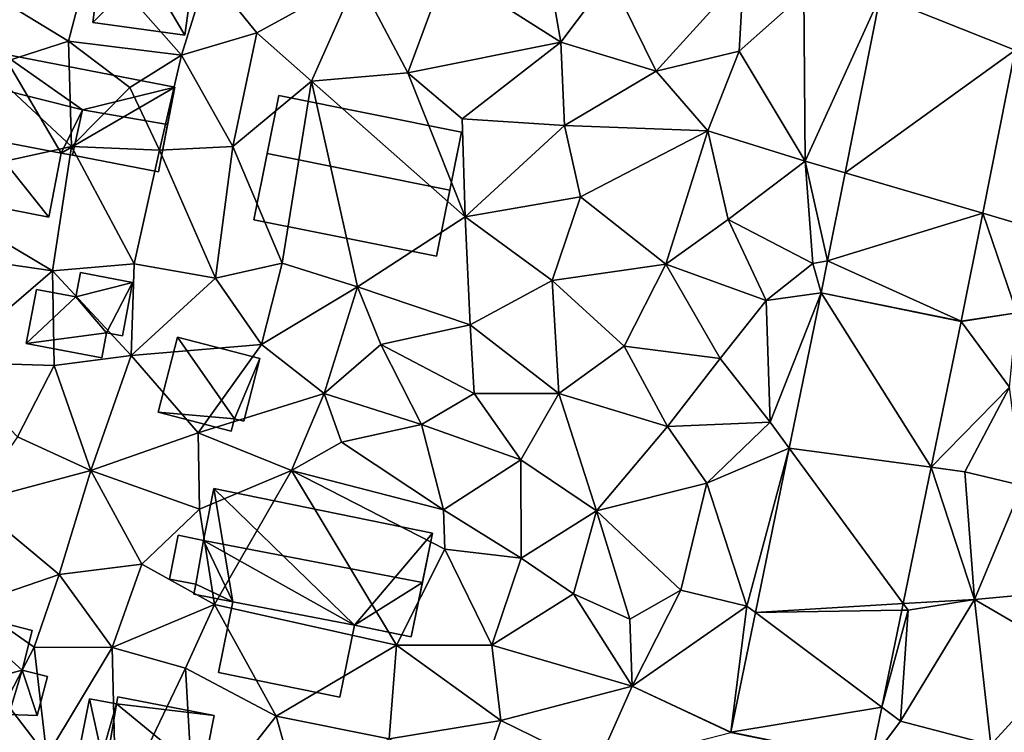
# Model space of a CAD drawing. Extents: x -1003 to 34, y 1000 to 2056.
# Drawn here: x -420 to -378, y 1025 to 1055 of the extents above; entities that cross this region are included whole.
import ezdxf

# ---------------------------------------------------------------- set-up
doc = ezdxf.new("R2010")
doc.units = 0
doc.header["$MEASUREMENT"] = 0
for name, color, linetype in [('Bygninger_LOD1', 1, 'Continuous'), ('Bygninger_LOD2', 1, 'Continuous'), ('Terraen', 33, 'Continuous'), ('Terraen_vej', 33, 'Continuous')]:
    doc.layers.add(name, color=color, linetype=linetype)

# ---------------------------------------------------------------- blocks, each defined once
blk = doc.blocks.new('1km_6226_572_Flyttet_X-573000m_Y-6225000m_ACAD_1_FMEBLOCK82')
at = {"layer": 'Terraen_vej', "color": 251, "true_color": 0x555555}
for points in [[(54.015, -6.964, 82.066), (59.682, -9.223, 82.151), (60.553, -4.861, 82.134)], [(52.536, -14.373, 82.178), (59.682, -9.223, 82.151), (54.015, -6.964, 82.066)], [(52.536, -14.373, 82.178), (58.315, -16.071, 82.177), (59.682, -9.223, 82.151)], [(51.799, -18.066, 82.234), (58.315, -16.071, 82.177), (52.536, -14.373, 82.178)], [(51.799, -18.066, 82.234), (57.412, -20.597, 82.194), (58.315, -16.071, 82.177)], [(51.53, -19.414, 82.254), (57.412, -20.597, 82.194), (51.799, -18.066, 82.234)], [(51.53, -19.414, 82.254), (50.192, -25.923, 82.368), (56.152, -26.729, 82.344)], [(51.53, -19.414, 82.254), (57.409, -20.614, 82.195), (57.412, -20.597, 82.194)], [(51.53, -19.414, 82.254), (56.152, -26.729, 82.344), (57.409, -20.614, 82.195)], [(48.773, -32.825, 82.488), (54.977, -32.444, 82.483), (50.192, -25.923, 82.368)], [(50.192, -25.923, 82.368), (54.977, -32.444, 82.483), (56.152, -26.729, 82.344)], [(48.773, -32.825, 82.488), (54.92, -32.724, 82.489), (54.977, -32.444, 82.483)], [(47.741, -37.846, 82.575), (54.082, -36.8, 82.588), (48.773, -32.825, 82.488)], [(48.773, -32.825, 82.488), (54.082, -36.8, 82.588), (54.92, -32.724, 82.489)], [(47.741, -37.846, 82.575), (53.62, -39.049, 82.643), (54.082, -36.8, 82.588)], [(47.741, -37.846, 82.575), (47.739, -37.856, 82.576), (53.62, -39.049, 82.643)]]:
    blk.add_polyline3d(points, close=True, dxfattribs=at)
blk = doc.blocks.new('1km_6226_572_Flyttet_X-573000m_Y-6225000m_ACAD_1_FMEBLOCK84')
at = {"layer": 'Terraen', "color": 9, "true_color": 0xbbbbbb}
for points in [[(40.61, -8.89, 81.73), (39.77, -4.11, 81.7), (35.8, -5.82, 81.65)], [(42.66, -6.14, 81.79), (39.77, -4.11, 81.7), (40.61, -8.89, 81.73)], [(19.95, -8.84, 81.95), (20.92, -5.16, 81.78), (16.32, -6.64, 81.84)], [(19.95, -8.84, 81.95), (24.69, -9.43, 81.91), (20.92, -5.16, 81.78)], [(25.78, -5.93, 81.81), (20.92, -5.16, 81.78), (24.69, -9.43, 81.91)], [(25.78, -5.93, 81.81), (24.69, -9.43, 81.91), (27.85, -8.49, 81.69)], [(25.78, -5.93, 81.81), (27.85, -8.49, 81.69), (32.07, -6.18, 81.64)], [(30.15, -10.53, 81.87), (32.07, -6.18, 81.64), (27.85, -8.49, 81.69)], [(30.15, -10.53, 81.87), (34.19, -10.18, 81.78), (32.07, -6.18, 81.64)], [(35.8, -5.82, 81.65), (32.07, -6.18, 81.64), (34.19, -10.18, 81.78)], [(40.61, -8.89, 81.73), (35.8, -5.82, 81.65), (34.19, -10.18, 81.78)], [(42.66, -6.14, 81.79), (40.61, -8.89, 81.73), (44.61, -10.11, 81.84)], [(48.28, -6.06, 81.88), (42.66, -6.14, 81.79), (44.61, -10.11, 81.84)], [(48.1, -9.26, 81.84), (48.28, -6.06, 81.88), (44.61, -10.11, 81.84)], [(48.1, -9.26, 81.84), (50.8, -6.85, 81.97), (48.28, -6.06, 81.88)], [(19.95, -8.84, 81.95), (16.32, -6.64, 81.84), (16.51, -9.95, 82.05)], [(48.1, -9.26, 81.84), (50.86, -13.88, 81.83), (50.8, -6.85, 81.97)], [(50.8, -6.85, 81.97), (50.86, -13.88, 81.83), (54.015, -6.964, 82.066)], [(54.015, -6.964, 82.066), (50.86, -13.88, 81.83), (52.536, -14.373, 82.178)], [(26.84, -13.27, 82.06), (27.85, -8.49, 81.69), (24.69, -9.43, 81.91)], [(26.84, -13.27, 82.06), (30.15, -10.53, 81.87), (27.85, -8.49, 81.69)], [(20.08, -13.27, 82.14), (19.95, -8.84, 81.95), (16.51, -9.95, 82.05)], [(20.08, -13.27, 82.14), (22.52, -10.79, 82.08), (19.95, -8.84, 81.95)], [(19.95, -8.84, 81.95), (22.52, -10.79, 82.08), (24.69, -9.43, 81.91)], [(36.47, -12.11, 81.83), (40.61, -8.89, 81.73), (34.19, -10.18, 81.78)], [(36.47, -12.11, 81.83), (40.77, -12.39, 81.8), (40.61, -8.89, 81.73)], [(40.77, -12.39, 81.8), (44.61, -10.11, 81.84), (40.61, -8.89, 81.73)], [(22.52, -10.79, 82.08), (23.77, -13.42, 81.91), (24.69, -9.43, 81.91)], [(26.84, -13.27, 82.06), (24.69, -9.43, 81.91), (23.77, -13.42, 81.91)], [(48.1, -9.26, 81.84), (44.61, -10.11, 81.84), (46.78, -12.61, 81.83)], [(48.1, -9.26, 81.84), (46.78, -12.61, 81.83), (50.86, -13.88, 81.83)], [(58.315, -16.071, 82.177), (60.25, -16.64, 82.06), (59.682, -9.223, 82.151)], [(20.08, -13.27, 82.14), (16.51, -9.95, 82.05), (13.09, -14.81, 82.26)], [(36.59, -16.22, 82), (34.19, -10.18, 81.78), (30.15, -10.53, 81.87)], [(36.47, -12.11, 81.83), (34.19, -10.18, 81.78), (36.59, -16.22, 82)], [(46.78, -12.61, 81.83), (44.61, -10.11, 81.84), (40.77, -12.39, 81.8)], [(26.84, -13.27, 82.06), (28.92, -18.16, 82), (30.15, -10.53, 81.87)], [(28.92, -18.16, 82), (32.07, -19.16, 81.97), (30.15, -10.53, 81.87)], [(36.59, -16.22, 82), (30.15, -10.53, 81.87), (32.07, -19.16, 81.97)], [(20.08, -13.27, 82.14), (23.77, -13.42, 81.91), (22.52, -10.79, 82.08)], [(36.47, -12.11, 81.83), (36.59, -16.22, 82), (40.77, -12.39, 81.8)], [(40.77, -12.39, 81.8), (36.59, -16.22, 82), (41.44, -15.38, 82.02)], [(46.78, -12.61, 81.83), (40.77, -12.39, 81.8), (41.44, -15.38, 82.02)], [(46.78, -12.61, 81.83), (41.44, -15.38, 82.02), (45.02, -18.2, 82.1)], [(46.78, -12.61, 81.83), (45.02, -18.2, 82.1), (47.63, -16.33, 82.06)], [(46.78, -12.61, 81.83), (47.63, -16.33, 82.06), (50.86, -13.88, 81.83)], [(20.08, -13.27, 82.14), (13.09, -14.81, 82.26), (19.28, -18.49, 82.13)], [(20.08, -13.27, 82.14), (19.28, -18.49, 82.13), (22.7, -18.19, 82.03)], [(20.08, -13.27, 82.14), (22.7, -18.19, 82.03), (23.77, -13.42, 81.91)], [(26.12, -18.79, 82.1), (23.77, -13.42, 81.91), (22.7, -18.19, 82.03)], [(26.84, -13.27, 82.06), (23.77, -13.42, 81.91), (26.12, -18.79, 82.1)], [(26.84, -13.27, 82.06), (26.12, -18.79, 82.1), (28.92, -18.16, 82)], [(47.63, -16.33, 82.06), (51.18, -18.17, 82.23), (50.86, -13.88, 81.83)], [(52.536, -14.373, 82.178), (50.86, -13.88, 81.83), (51.799, -18.066, 82.234)], [(50.86, -13.88, 81.83), (51.18, -18.17, 82.23), (51.799, -18.066, 82.234)], [(19.28, -18.49, 82.13), (13.09, -14.81, 82.26), (11.6, -17.36, 81.96)], [(36.59, -16.22, 82), (40.24, -18.89, 82.13), (41.44, -15.38, 82.02)], [(45.02, -18.2, 82.1), (41.44, -15.38, 82.02), (40.24, -18.89, 82.13)], [(57.412, -20.597, 82.194), (59.74, -20.25, 82.1), (58.315, -16.071, 82.177)], [(58.315, -16.071, 82.177), (59.74, -20.25, 82.1), (60.25, -16.64, 82.06)], [(36.59, -16.22, 82), (32.07, -19.16, 81.97), (36.81, -20.75, 82.1)], [(36.59, -16.22, 82), (36.81, -20.75, 82.1), (40.24, -18.89, 82.13)], [(47.63, -16.33, 82.06), (45.02, -18.2, 82.1), (49.23, -19.73, 82.17)], [(47.63, -16.33, 82.06), (49.23, -19.73, 82.17), (51.18, -18.17, 82.23)], [(19.28, -18.49, 82.13), (11.6, -17.36, 81.96), (14.81, -22.32, 82.01)], [(28.05, -21.57, 82.11), (28.92, -18.16, 82), (26.12, -18.79, 82.1)], [(28.05, -21.57, 82.11), (32.07, -19.16, 81.97), (28.92, -18.16, 82)], [(49.23, -19.73, 82.17), (51.53, -19.414, 82.254), (51.18, -18.17, 82.23)], [(51.799, -18.066, 82.234), (51.18, -18.17, 82.23), (51.53, -19.414, 82.254)], [(19.28, -18.49, 82.13), (14.81, -22.32, 82.01), (19.34, -22.46, 82.13)], [(19.28, -18.49, 82.13), (22.58, -22.04, 82.1), (22.7, -18.19, 82.03)], [(19.28, -18.49, 82.13), (19.34, -22.46, 82.13), (22.58, -22.04, 82.1)], [(26.12, -18.79, 82.1), (22.7, -18.19, 82.03), (22.58, -22.04, 82.1)], [(45.02, -18.2, 82.1), (40.24, -18.89, 82.13), (43.27, -21.64, 82.15)], [(45.02, -18.2, 82.1), (43.27, -21.64, 82.15), (47.3, -22.16, 82.18)], [(45.02, -18.2, 82.1), (47.3, -22.16, 82.18), (49.23, -19.73, 82.17)], [(28.05, -21.57, 82.11), (26.12, -18.79, 82.1), (22.58, -22.04, 82.1)], [(40.52, -23.63, 82.23), (40.24, -18.89, 82.13), (36.81, -20.75, 82.1)], [(40.52, -23.63, 82.23), (43.27, -21.64, 82.15), (40.24, -18.89, 82.13)], [(28.05, -21.57, 82.11), (30.68, -23.63, 82.26), (32.07, -19.16, 81.97)], [(33.06, -21.57, 82.19), (32.07, -19.16, 81.97), (30.68, -23.63, 82.26)], [(33.06, -21.57, 82.19), (36.81, -20.75, 82.1), (32.07, -19.16, 81.97)], [(49.39, -24.83, 82.37), (51.53, -19.414, 82.254), (49.23, -19.73, 82.17)], [(51.53, -19.414, 82.254), (49.39, -24.83, 82.37), (50.192, -25.923, 82.368)], [(49.39, -24.83, 82.37), (49.23, -19.73, 82.17), (47.3, -22.16, 82.18)], [(56.152, -26.729, 82.344), (59.44, -23.36, 82.31), (57.409, -20.614, 82.195)], [(59.44, -23.36, 82.31), (59.74, -20.25, 82.1), (57.409, -20.614, 82.195)], [(57.409, -20.614, 82.195), (59.74, -20.25, 82.1), (57.412, -20.597, 82.194)], [(36.97, -23.63, 82.19), (36.81, -20.75, 82.1), (33.06, -21.57, 82.19)], [(40.52, -23.63, 82.23), (36.81, -20.75, 82.1), (36.97, -23.63, 82.19)], [(28.05, -21.57, 82.11), (22.58, -22.04, 82.1), (25.39, -25.29, 82.27)], [(28.05, -21.57, 82.11), (25.39, -25.29, 82.27), (30.68, -23.63, 82.26)], [(34.76, -24.94, 82.14), (33.06, -21.57, 82.19), (30.68, -23.63, 82.26)], [(36.97, -23.63, 82.19), (33.06, -21.57, 82.19), (34.76, -24.94, 82.14)], [(40.52, -23.63, 82.23), (45.08, -25.02, 82.21), (43.27, -21.64, 82.15)], [(45.08, -25.02, 82.21), (47.3, -22.16, 82.18), (43.27, -21.64, 82.15)], [(20.89, -26.87, 82.22), (22.58, -22.04, 82.1), (19.34, -22.46, 82.13)], [(20.89, -26.87, 82.22), (25.39, -25.29, 82.27), (22.58, -22.04, 82.1)], [(49.39, -24.83, 82.37), (47.3, -22.16, 82.18), (45.08, -25.02, 82.21)], [(17.81, -25.45, 81.87), (19.34, -22.46, 82.13), (14.81, -22.32, 82.01)], [(20.89, -26.87, 82.22), (19.34, -22.46, 82.13), (17.81, -25.45, 81.87)], [(56.152, -26.729, 82.344), (57.56, -26.92, 82.34), (59.44, -23.36, 82.31)], [(59.44, -23.36, 82.31), (57.56, -26.92, 82.34), (59.97, -27.5, 82.3)], [(25.39, -25.29, 82.27), (29.3, -26.87, 82.28), (30.68, -23.63, 82.26)], [(31.4, -25.67, 82.22), (30.68, -23.63, 82.26), (29.3, -26.87, 82.28)], [(34.76, -24.94, 82.14), (30.68, -23.63, 82.26), (31.4, -25.67, 82.22)], [(36.97, -23.63, 82.19), (34.76, -24.94, 82.14), (38.93, -26.42, 82.21)], [(40.52, -23.63, 82.23), (36.97, -23.63, 82.19), (38.93, -26.42, 82.21)], [(40.52, -23.63, 82.23), (38.93, -26.42, 82.21), (42.11, -28.55, 82.23)], [(40.52, -23.63, 82.23), (42.11, -28.55, 82.23), (45.08, -25.02, 82.21)], [(34.76, -24.94, 82.14), (31.4, -25.67, 82.22), (35.68, -28.52, 82.4)], [(34.76, -24.94, 82.14), (35.68, -28.52, 82.4), (38.93, -26.42, 82.21)], [(45.08, -25.02, 82.21), (42.11, -28.55, 82.23), (46.74, -27.4, 82.28)], [(49.39, -24.83, 82.37), (45.08, -25.02, 82.21), (46.74, -27.4, 82.28)], [(49.39, -24.83, 82.37), (46.74, -27.4, 82.28), (50.192, -25.923, 82.368)], [(20.89, -26.87, 82.22), (17.81, -25.45, 81.87), (15.9, -28.19, 82)], [(20.89, -26.87, 82.22), (25.44, -28.48, 82.15), (25.39, -25.29, 82.27)], [(25.39, -25.29, 82.27), (25.44, -28.48, 82.15), (29.3, -26.87, 82.28)], [(31.4, -25.67, 82.22), (29.3, -26.87, 82.28), (35.68, -28.52, 82.4)], [(46.74, -27.4, 82.28), (48.42, -32.56, 82.41), (50.192, -25.923, 82.368)], [(50.192, -25.923, 82.368), (48.42, -32.56, 82.41), (48.773, -32.825, 82.488)], [(38.93, -26.42, 82.21), (35.68, -28.52, 82.4), (38.94, -30.55, 82.42)], [(38.93, -26.42, 82.21), (38.94, -30.55, 82.42), (42.11, -28.55, 82.23)], [(54.977, -32.444, 82.483), (57.97, -32.28, 82.46), (56.152, -26.729, 82.344)], [(56.152, -26.729, 82.344), (57.97, -32.28, 82.46), (57.56, -26.92, 82.34)], [(20.89, -26.87, 82.22), (15.9, -28.19, 82), (19.55, -31.23, 82.12)], [(20.89, -26.87, 82.22), (19.55, -31.23, 82.12), (23.02, -30.8, 82.17)], [(20.89, -26.87, 82.22), (23.02, -30.8, 82.17), (25.44, -28.48, 82.15)], [(29.3, -26.87, 82.28), (25.44, -28.48, 82.15), (26.08, -32.49, 82.35)], [(33.71, -34.2, 82.42), (29.3, -26.87, 82.28), (26.08, -32.49, 82.35)], [(35.74, -30.17, 82.43), (29.3, -26.87, 82.28), (33.71, -34.2, 82.42)], [(35.68, -28.52, 82.4), (29.3, -26.87, 82.28), (35.74, -30.17, 82.43)], [(59.97, -27.5, 82.3), (57.56, -26.92, 82.34), (57.97, -32.28, 82.46)], [(46.74, -27.4, 82.28), (42.11, -28.55, 82.23), (45.65, -31.89, 82.41)], [(46.74, -27.4, 82.28), (45.65, -31.89, 82.41), (48.42, -32.56, 82.41)], [(59.97, -27.5, 82.3), (57.97, -32.28, 82.46), (61.17, -31.98, 82.4)], [(19.55, -31.23, 82.12), (15.9, -28.19, 82), (15.92, -32.47, 81.97)], [(23.02, -30.8, 82.17), (26.08, -32.49, 82.35), (25.44, -28.48, 82.15)], [(35.68, -28.52, 82.4), (35.74, -30.17, 82.43), (38.94, -30.55, 82.42)], [(41.14, -32.04, 82.47), (42.11, -28.55, 82.23), (38.94, -30.55, 82.42)], [(41.14, -32.04, 82.47), (43.51, -33.1, 82.44), (42.11, -28.55, 82.23)], [(45.65, -31.89, 82.41), (42.11, -28.55, 82.23), (43.51, -33.1, 82.44)], [(35.74, -30.17, 82.43), (33.71, -34.2, 82.42), (37.72, -34.19, 82.43)], [(35.74, -30.17, 82.43), (37.72, -34.19, 82.43), (38.94, -30.55, 82.42)], [(41.14, -32.04, 82.47), (38.94, -30.55, 82.42), (37.72, -34.19, 82.43)], [(19.55, -31.23, 82.12), (21.78, -34.29, 82.24), (23.02, -30.8, 82.17)], [(23.02, -30.8, 82.17), (21.78, -34.29, 82.24), (26.08, -32.49, 82.35)], [(19.55, -31.23, 82.12), (15.92, -32.47, 81.97), (18.51, -34.28, 82)], [(19.55, -31.23, 82.12), (18.51, -34.28, 82), (21.78, -34.29, 82.24)], [(41.14, -32.04, 82.47), (37.72, -34.19, 82.43), (43.6, -35.91, 82.4)], [(41.14, -32.04, 82.47), (43.6, -35.91, 82.4), (43.51, -33.1, 82.44)], [(45.65, -31.89, 82.41), (43.51, -33.1, 82.44), (43.6, -35.91, 82.4)], [(45.65, -31.89, 82.41), (43.6, -35.91, 82.4), (48.42, -32.56, 82.41)], [(57.97, -32.28, 82.46), (62.05, -34.66, 82.43), (61.17, -31.98, 82.4)], [(15.92, -32.47, 81.97), (17.31, -36.58, 82.22), (18.51, -34.28, 82)], [(21.78, -34.29, 82.24), (24.86, -35.16, 82.22), (26.08, -32.49, 82.35)], [(26.08, -32.49, 82.35), (24.86, -35.16, 82.22), (28.67, -37.17, 82.36)], [(33.71, -34.2, 82.42), (26.08, -32.49, 82.35), (28.67, -37.17, 82.36)], [(43.6, -35.91, 82.4), (47.741, -37.846, 82.575), (48.42, -32.56, 82.41)], [(48.773, -32.825, 82.488), (48.42, -32.56, 82.41), (47.741, -37.846, 82.575)], [(57.97, -32.28, 82.46), (55.18, -32.72, 82.57), (54.87, -37.39, 82.61)], [(58.65, -38.37, 82.57), (57.97, -32.28, 82.46), (54.87, -37.39, 82.61)], [(54.92, -32.724, 82.489), (55.18, -32.72, 82.57), (54.977, -32.444, 82.483)], [(54.977, -32.444, 82.483), (55.18, -32.72, 82.57), (57.97, -32.28, 82.46)], [(58.65, -38.37, 82.57), (62.05, -34.66, 82.43), (57.97, -32.28, 82.46)], [(54.082, -36.8, 82.588), (54.87, -37.39, 82.61), (55.18, -32.72, 82.57)], [(54.082, -36.8, 82.588), (55.18, -32.72, 82.57), (54.92, -32.724, 82.489)], [(19.04, -38.85, 82.33), (18.51, -34.28, 82), (17.31, -36.58, 82.22)], [(21.78, -34.29, 82.24), (18.51, -34.28, 82), (19.04, -38.85, 82.33)], [(21.95, -41.24, 82.39), (21.78, -34.29, 82.24), (19.04, -38.85, 82.33)], [(21.95, -41.24, 82.39), (24.86, -35.16, 82.22), (21.78, -34.29, 82.24)], [(33.4, -38.13, 82.47), (33.71, -34.2, 82.42), (28.67, -37.17, 82.36)], [(33.4, -38.13, 82.47), (38.09, -37.35, 82.55), (33.71, -34.2, 82.42)], [(33.71, -34.2, 82.42), (38.09, -37.35, 82.55), (37.72, -34.19, 82.43)], [(43.6, -35.91, 82.4), (37.72, -34.19, 82.43), (38.09, -37.35, 82.55)], [(60.84, -40.06, 82.71), (62.05, -34.66, 82.43), (58.65, -38.37, 82.57)], [(25.22, -41.55, 82.39), (24.86, -35.16, 82.22), (21.95, -41.24, 82.39)], [(25.22, -41.55, 82.39), (28.67, -37.17, 82.36), (24.86, -35.16, 82.22)], [(42.09, -39.31, 82.6), (43.6, -35.91, 82.4), (38.09, -37.35, 82.55)], [(42.09, -39.31, 82.6), (47.739, -37.856, 82.576), (43.6, -35.91, 82.4)], [(47.741, -37.846, 82.575), (43.6, -35.91, 82.4), (47.739, -37.856, 82.576)], [(19.04, -38.85, 82.33), (17.31, -36.58, 82.22), (16.71, -40.8, 81.69)], [(25.22, -41.55, 82.39), (29.49, -40.12, 82.4), (28.67, -37.17, 82.36)], [(29.49, -40.12, 82.4), (33.4, -38.13, 82.47), (28.67, -37.17, 82.36)], [(53.62, -39.049, 82.643), (54.87, -37.39, 82.61), (54.082, -36.8, 82.588)], [(33.4, -38.13, 82.47), (37.17, -40.01, 82.49), (38.09, -37.35, 82.55)], [(42.09, -39.31, 82.6), (38.09, -37.35, 82.55), (37.17, -40.01, 82.49)], [(58.65, -38.37, 82.57), (54.87, -37.39, 82.61), (53.62, -39.049, 82.643)]]:
    blk.add_polyline3d(points, close=True, dxfattribs=at)
blk = doc.blocks.new('building_57736')
at = {"layer": 'Bygninger_LOD2', "color": 16, "true_color": 0x7e0000}
for points in [[(0.75, 1.005, 81.72), (0.85, 1.765, 81.77), (2.84, 1.495, 81.7)], [(0.85, 1.765, 81.77), (0.75, 1.005, 81.72), (0.75, 1.005, 83.87), (0.85, 1.765, 83.86)], [(0.75, 1.005, 83.87), (0.85, 1.765, 83.86), (2.84, 1.495, 84.11)], [(2.84, 1.495, 81.7), (0.85, 1.765, 81.77), (0.85, 1.765, 83.86), (2.84, 1.495, 84.11)], [(-2.84, 0.175, 81.81), (-2.69, 1.255, 81.82), (-1.21, 1.055, 81.83)], [(-2.84, 0.175, 81.81), (-2.84, 0.175, 83.46), (-2.69, 1.255, 83.45), (-2.69, 1.255, 81.82)], [(-2.84, 0.175, 83.46), (-2.69, 1.255, 83.45), (-1.21, 1.055, 83.63)], [(-2.69, 1.255, 83.45), (-1.21, 1.055, 83.63), (-1.21, 1.055, 81.83), (-2.69, 1.255, 81.82)], [(-1.21, 1.055, 81.83), (-1.18, 1.265, 81.86), (0.75, 1.005, 81.72)], [(-1.21, 1.055, 83.63), (-1.18, 1.265, 83.63), (-1.18, 1.265, 81.86), (-1.21, 1.055, 81.83)], [(-1.21, 1.055, 83.63), (-1.18, 1.265, 83.63), (0.75, 1.005, 83.87)], [(0.75, 1.005, 81.72), (-1.18, 1.265, 81.86), (-1.18, 1.265, 83.63), (0.75, 1.005, 83.87)], [(0.75, 1.005, 81.72), (2.84, 1.495, 81.7), (2.39, -1.765, 81.8)], [(0.75, 1.005, 83.87), (2.84, 1.495, 84.11), (2.39, -1.765, 84.13)], [(2.39, -1.765, 81.8), (2.84, 1.495, 81.7), (2.84, 1.495, 84.11), (2.39, -1.765, 84.13)], [(-2.84, 0.175, 81.81), (-1.21, 1.055, 81.83), (-1.31, -0.035, 81.79)], [(-2.84, 0.175, 83.46), (-1.21, 1.055, 83.63), (-1.31, -0.035, 83.65)], [(0.75, 1.005, 81.72), (-1.47, -1.235, 81.81), (-1.31, -0.035, 81.79)], [(-1.47, -1.235, 81.81), (0.75, 1.005, 81.72), (2.39, -1.765, 81.8)], [(0.75, 1.005, 83.87), (-1.47, -1.235, 83.66), (-1.31, -0.035, 83.65)], [(-1.47, -1.235, 83.66), (0.75, 1.005, 83.87), (2.39, -1.765, 84.13)], [(-1.31, -0.035, 81.79), (-1.21, 1.055, 81.83), (0.75, 1.005, 81.72)], [(-1.31, -0.035, 83.65), (-1.21, 1.055, 83.63), (0.75, 1.005, 83.87)], [(-2.84, 0.175, 81.81), (-1.31, -0.035, 81.79), (-1.31, -0.035, 83.65), (-2.84, 0.175, 83.46)], [(-1.31, -0.035, 81.79), (-1.47, -1.235, 81.81), (-1.47, -1.235, 83.66), (-1.31, -0.035, 83.65)], [(-1.47, -1.235, 81.81), (2.39, -1.765, 81.8), (2.39, -1.765, 84.13), (-1.47, -1.235, 83.66)]]:
    blk.add_3dface(points, dxfattribs=at)
blk = doc.blocks.new('building_38693')
at = {"layer": 'Bygninger_LOD2', "color": 16, "true_color": 0x7e0000}
for points in [[(-4.355, -1.84, 81.99), (-3.315, 3.37, 81.89), (-3.795, 0.94, 85.3)], [(4.355, 1.83, 81.85), (3.305, -3.37, 81.97), (-4.355, -1.84, 81.99), (-3.315, 3.37, 81.89)], [(-3.315, 3.37, 81.89), (-3.315, 3.37, 84.13), (-3.795, 0.94, 85.3)], [(-3.795, 0.94, 85.3), (-3.315, 3.37, 84.13), (4.355, 1.83, 84.08), (3.865, -0.6, 85.26)], [(-3.315, 3.37, 84.13), (4.355, 1.83, 84.08), (4.355, 1.83, 81.85), (-3.315, 3.37, 81.89)], [(3.305, -3.37, 81.97), (4.355, 1.83, 81.85), (3.865, -0.6, 85.26)], [(4.355, 1.83, 81.85), (4.355, 1.83, 84.08), (3.865, -0.6, 85.26)], [(-4.355, -1.84, 84.03), (-4.355, -1.84, 81.99), (-3.795, 0.94, 85.3)], [(-4.355, -1.84, 84.03), (-3.795, 0.94, 85.3), (3.865, -0.6, 85.26), (3.305, -3.37, 83.99)], [(3.305, -3.37, 81.97), (3.865, -0.6, 85.26), (3.305, -3.37, 83.99)], [(-4.355, -1.84, 81.99), (3.305, -3.37, 81.97), (3.305, -3.37, 83.99), (-4.355, -1.84, 84.03)]]:
    blk.add_3dface(points, dxfattribs=at)
blk = doc.blocks.new('building_128436')
at = {"layer": 'Bygninger_LOD1', "color": 16, "true_color": 0x7e0000}
for points in [[(-0.78, -0.975, 82.51), (-0.35, 1.205, 82.28), (0.17, -1.155, 82.48)], [(-0.78, -0.975, 85.01), (-0.35, 1.205, 84.78), (0.17, -1.155, 84.98)], [(-0.78, -0.975, 82.51), (-0.78, -0.975, 85.01), (-0.35, 1.205, 84.78), (-0.35, 1.205, 82.28)], [(-0.35, 1.205, 82.28), (0.78, 0.985, 82.26), (0.17, -1.155, 82.48)], [(0.17, -1.155, 84.98), (-0.35, 1.205, 84.78), (0.78, 0.985, 84.76)], [(-0.35, 1.205, 82.28), (-0.35, 1.205, 84.78), (0.78, 0.985, 84.76), (0.78, 0.985, 82.26)], [(0.78, 0.985, 82.26), (0.42, -1.205, 82.42), (0.17, -1.155, 82.48)], [(0.17, -1.155, 84.98), (0.78, 0.985, 84.76), (0.42, -1.205, 84.92)], [(0.78, 0.985, 82.26), (0.78, 0.985, 84.76), (0.42, -1.205, 84.92), (0.42, -1.205, 82.42)], [(0.17, -1.155, 82.48), (0.17, -1.155, 84.98), (-0.78, -0.975, 85.01), (-0.78, -0.975, 82.51)], [(0.42, -1.205, 82.42), (0.42, -1.205, 84.92), (0.17, -1.155, 84.98), (0.17, -1.155, 82.48)]]:
    blk.add_3dface(points, dxfattribs=at)
blk = doc.blocks.new('building_61550')
at = {"layer": 'Bygninger_LOD2', "color": 16, "true_color": 0x7e0000}
for points in [[(-3.695, -0.135, 81.9), (-3.005, 3.425, 81.89), (-0.555, -0.735, 82.02)], [(-3.695, -0.135, 81.9), (-3.285, 1.985, 84.73), (-3.005, 3.425, 81.89)], [(-3.285, 1.985, 84.73), (-3.005, 3.425, 84.13), (0.335, 1.075, 84.78)], [(-3.285, 1.985, 84.73), (-3.005, 3.425, 84.13), (-3.005, 3.425, 81.89)], [(-0.555, -0.735, 82.02), (-3.005, 3.425, 81.89), (4.215, 2.025, 81.93)], [(-3.005, 3.425, 84.13), (4.215, 2.025, 84.1), (4.215, 2.025, 81.93), (-3.005, 3.425, 81.89)], [(-3.005, 3.425, 84.13), (4.215, 2.025, 84.1), (0.335, 1.075, 84.78)], [(-3.285, 1.985, 84.73), (0.335, 1.075, 84.78), (-0.555, -0.735, 84.09), (-3.695, -0.135, 84.03)], [(-3.695, -0.135, 84.03), (-3.285, 1.985, 84.73), (-3.695, -0.135, 81.9)], [(-0.555, -0.735, 82.02), (4.215, 2.025, 81.93), (3.525, -1.525, 81.95)], [(4.215, 2.025, 84.1), (3.905, 0.455, 84.76), (0.335, 1.075, 84.78)], [(4.215, 2.025, 81.93), (3.525, -1.525, 81.95), (3.905, 0.455, 84.76)], [(4.215, 2.025, 84.1), (4.215, 2.025, 81.93), (3.905, 0.455, 84.76)], [(0.335, 1.075, 84.78), (-0.075, -0.825, 84.02), (-0.555, -0.735, 84.09)], [(3.525, -1.525, 83.95), (-0.075, -0.825, 84.02), (0.335, 1.075, 84.78), (3.905, 0.455, 84.76)], [(3.525, -1.525, 81.95), (3.525, -1.525, 83.95), (3.905, 0.455, 84.76)], [(-1.075, -3.425, 81.99), (-4.215, -2.815, 81.92), (-3.695, -0.135, 81.9)], [(-3.695, -0.135, 84.03), (-0.555, -0.735, 84.09), (-1.075, -3.425, 84.02), (-4.215, -2.815, 84.01)], [(-4.215, -2.815, 81.92), (-4.215, -2.815, 84.01), (-3.695, -0.135, 84.03)], [(-3.695, -0.135, 84.03), (-3.695, -0.135, 81.9), (-4.215, -2.815, 81.92)], [(-3.695, -0.135, 81.9), (-0.555, -0.735, 82.02), (-1.075, -3.425, 81.99)], [(-0.555, -0.735, 84.09), (-1.075, -3.425, 84.02), (-1.075, -3.425, 81.99), (-0.555, -0.735, 82.02)], [(-0.555, -0.735, 82.02), (-0.555, -0.735, 84.09), (-0.075, -0.825, 84.02)], [(-0.075, -0.825, 84.02), (3.525, -1.525, 81.95), (-0.555, -0.735, 82.02)], [(3.525, -1.525, 83.95), (3.525, -1.525, 81.95), (-0.075, -0.825, 84.02)], [(-1.075, -3.425, 84.02), (-4.215, -2.815, 84.01), (-4.215, -2.815, 81.92), (-1.075, -3.425, 81.99)]]:
    blk.add_3dface(points, dxfattribs=at)
blk = doc.blocks.new('building_147512')
at = {"layer": 'Bygninger_LOD1', "color": 16, "true_color": 0x7e0000}
for points in [[(-2.85, -1.23, 82.05), (-1.95, 2.32, 81.96), (-2.07, -1.43, 81.98)], [(-2.07, -1.43, 84.48), (-2.85, -1.23, 84.55), (-1.95, 2.32, 84.46)], [(-2.85, -1.23, 82.05), (-2.85, -1.23, 84.55), (-1.95, 2.32, 84.46), (-1.95, 2.32, 81.96)], [(-2.07, -1.43, 81.98), (-1.95, 2.32, 81.96), (-0.99, 2.07, 82.04)], [(-2.07, -1.43, 84.48), (-1.95, 2.32, 84.46), (-0.99, 2.07, 84.54)], [(-2.07, -1.43, 81.98), (-0.99, 2.07, 82.04), (1.8, -0.41, 82.23)], [(1.8, -0.41, 84.73), (-2.07, -1.43, 84.48), (-0.99, 2.07, 84.54)], [(-1.95, 2.32, 81.96), (-1.95, 2.32, 84.46), (-0.99, 2.07, 84.54), (-0.99, 2.07, 82.04)], [(-0.99, 2.07, 82.04), (2.22, 1.25, 81.98), (1.8, -0.41, 82.23)], [(-0.99, 2.07, 84.54), (2.22, 1.25, 84.48), (1.8, -0.41, 84.73)], [(-0.99, 2.07, 82.04), (-0.99, 2.07, 84.54), (2.22, 1.25, 84.48), (2.22, 1.25, 81.98)], [(2.22, 1.25, 81.98), (2.22, 1.25, 84.48), (1.8, -0.41, 84.73), (1.8, -0.41, 82.23)], [(-2.07, -1.43, 81.98), (1.8, -0.41, 82.23), (1.24, -2.28, 82.12)], [(1.8, -0.41, 84.73), (1.24, -2.28, 84.62), (-2.07, -1.43, 84.48)], [(1.24, -2.28, 82.12), (1.8, -0.41, 82.23), (2.43, -2.32, 82.14)], [(2.43, -2.32, 84.64), (1.24, -2.28, 84.62), (1.8, -0.41, 84.73)], [(2.43, -2.32, 82.14), (1.8, -0.41, 82.23), (2.85, -0.68, 82.15)], [(2.85, -0.68, 84.65), (2.43, -2.32, 84.64), (1.8, -0.41, 84.73)], [(1.8, -0.41, 82.23), (1.8, -0.41, 84.73), (2.85, -0.68, 84.65), (2.85, -0.68, 82.15)], [(2.85, -0.68, 82.15), (2.85, -0.68, 84.65), (2.43, -2.32, 84.64), (2.43, -2.32, 82.14)], [(-2.07, -1.43, 81.98), (-2.07, -1.43, 84.48), (-2.85, -1.23, 84.55), (-2.85, -1.23, 82.05)], [(1.24, -2.28, 82.12), (1.24, -2.28, 84.62), (-2.07, -1.43, 84.48), (-2.07, -1.43, 81.98)], [(2.43, -2.32, 82.14), (2.43, -2.32, 84.64), (1.24, -2.28, 84.62), (1.24, -2.28, 82.12)]]:
    blk.add_3dface(points, dxfattribs=at)
blk = doc.blocks.new('building_147165')
at = {"layer": 'Bygninger_LOD1', "color": 16, "true_color": 0x7e0000}
for points in [[(0.715, 0.81, 82.16), (0.395, -1.03, 82.28), (-0.715, -0.81, 82.15), (-0.345, 1.03, 82.13)], [(-0.345, 1.03, 84.63), (0.715, 0.81, 84.66), (0.395, -1.03, 84.78), (-0.715, -0.81, 84.65)], [(-0.715, -0.81, 82.15), (-0.715, -0.81, 84.65), (-0.345, 1.03, 84.63), (-0.345, 1.03, 82.13)], [(-0.345, 1.03, 82.13), (-0.345, 1.03, 84.63), (0.715, 0.81, 84.66), (0.715, 0.81, 82.16)], [(0.715, 0.81, 82.16), (0.715, 0.81, 84.66), (0.395, -1.03, 84.78), (0.395, -1.03, 82.28)], [(0.395, -1.03, 82.28), (0.395, -1.03, 84.78), (-0.715, -0.81, 84.65), (-0.715, -0.81, 82.15)]]:
    blk.add_3dface(points, dxfattribs=at)
blk = doc.blocks.new('building_133085')
at = {"layer": 'Bygninger_LOD2', "color": 16, "true_color": 0x7e0000}
for points in [[(-0.145, 0.765, 84.06), (0.045, 1.785, 83.95), (0.045, 1.785, 82.03), (-0.145, 0.765, 82.06)], [(2.235, 1.365, 83.91), (-0.145, 0.765, 84.06), (0.045, 1.785, 83.95)], [(0.045, 1.785, 82.03), (2.235, 1.365, 82.03), (-0.145, 0.765, 82.06)], [(0.045, 1.785, 83.95), (2.235, 1.365, 83.91), (2.235, 1.365, 82.03), (0.045, 1.785, 82.03)], [(1.135, -0.745, 84.17), (-0.145, 0.765, 84.06), (2.235, 1.365, 83.91)], [(-0.145, 0.765, 82.06), (2.235, 1.365, 82.03), (1.135, -0.745, 82.15)], [(1.815, -0.865, 84.15), (1.135, -0.745, 84.17), (2.235, 1.365, 83.91)], [(2.235, 1.365, 82.03), (1.815, -0.865, 82.16), (1.135, -0.745, 82.15)], [(1.815, -0.865, 82.16), (2.235, 1.365, 82.03), (2.235, 1.365, 83.91), (1.815, -0.865, 84.15)], [(-2.235, -1.185, 82.08), (-2.235, -1.185, 84.33), (-1.805, 1.075, 84.09), (-1.805, 1.075, 82.07)], [(-2.235, -1.185, 84.33), (-1.805, 1.075, 84.09), (-0.145, 0.765, 84.06)], [(-2.235, -1.185, 82.08), (-1.805, 1.075, 82.07), (-0.145, 0.765, 82.06)], [(-1.805, 1.075, 84.09), (-0.145, 0.765, 84.06), (-0.145, 0.765, 82.06), (-1.805, 1.075, 82.07)], [(1.135, -0.745, 84.17), (-2.235, -1.185, 84.33), (-0.145, 0.765, 84.06)], [(-0.145, 0.765, 82.06), (1.135, -0.745, 82.15), (-2.235, -1.185, 82.08)], [(1.135, -0.745, 84.17), (0.945, -1.785, 84.28), (-2.235, -1.185, 84.33)], [(1.135, -0.745, 82.15), (0.945, -1.785, 82.25), (-2.235, -1.185, 82.08)], [(0.945, -1.785, 82.25), (1.135, -0.745, 82.15), (1.135, -0.745, 84.17), (0.945, -1.785, 84.28)], [(1.135, -0.745, 82.15), (1.815, -0.865, 82.16), (1.815, -0.865, 84.15), (1.135, -0.745, 84.17)], [(-2.235, -1.185, 82.08), (0.945, -1.785, 82.25), (0.945, -1.785, 84.28), (-2.235, -1.185, 84.33)]]:
    blk.add_3dface(points, dxfattribs=at)
blk = doc.blocks.new('building_162047')
at = {"layer": 'Bygninger_LOD2', "color": 16, "true_color": 0x7e0000}
for points in [[(-4.605, 0.93, 85.3), (-4.165, 3.11, 84.77), (5.005, 1.24, 84.75), (4.585, -0.83, 85.29)], [(-4.605, 0.93, 82.16), (-4.165, 3.11, 82.16), (-3.365, -1.65, 82.34)], [(-4.165, 3.11, 84.77), (-4.605, 0.93, 82.16), (-4.605, 0.93, 85.3)], [(-4.165, 3.11, 84.77), (-4.165, 3.11, 82.16), (-4.605, 0.93, 82.16)], [(-4.165, 3.11, 84.77), (5.005, 1.24, 84.75), (5.005, 1.24, 82.35), (-4.165, 3.11, 82.16)], [(-3.365, -1.65, 82.34), (-4.165, 3.11, 82.16), (1.735, -2.62, 82.32)], [(-4.165, 3.11, 82.16), (5.005, 1.24, 82.35), (1.735, -2.62, 82.32)], [(5.005, 1.24, 82.35), (4.115, -3.11, 82.38), (1.735, -2.62, 82.32)], [(4.585, -0.83, 85.29), (4.115, -3.11, 82.38), (5.005, 1.24, 82.35)], [(4.585, -0.83, 85.29), (5.005, 1.24, 82.35), (5.005, 1.24, 84.75)], [(-4.925, -0.91, 82.28), (-4.605, 0.93, 82.16), (-3.365, -1.65, 82.34)], [(-4.605, 0.93, 82.16), (-4.925, -0.91, 84.75), (-4.605, 0.93, 85.3)], [(-4.925, -0.91, 82.28), (-4.925, -0.91, 84.75), (-4.605, 0.93, 82.16)], [(-4.605, 0.93, 85.3), (-3.365, -1.65, 84.61), (-4.925, -0.91, 84.75)], [(-4.605, 0.93, 85.3), (4.585, -0.83, 85.29), (1.735, -2.62, 84.635)], [(-4.605, 0.93, 85.3), (1.735, -2.62, 84.635), (-3.365, -1.65, 84.61)], [(-5.005, -1.32, 82.31), (-4.925, -0.91, 82.28), (-3.365, -1.65, 82.34)], [(-5.005, -1.32, 84.63), (-4.925, -0.91, 84.75), (-4.925, -0.91, 82.28)], [(-5.005, -1.32, 84.63), (-4.925, -0.91, 82.28), (-5.005, -1.32, 82.31)], [(-3.365, -1.65, 84.61), (-5.005, -1.32, 84.63), (-4.925, -0.91, 84.75)], [(4.585, -0.83, 85.29), (4.115, -3.11, 84.65), (1.735, -2.62, 84.635)], [(4.115, -3.11, 84.65), (4.115, -3.11, 82.38), (4.585, -0.83, 85.29)], [(-3.365, -1.65, 84.61), (-5.005, -1.32, 84.63), (-3.365, -1.65, 82.34)], [(-3.365, -1.65, 82.34), (-5.005, -1.32, 84.63), (-5.005, -1.32, 82.31)], [(1.735, -2.62, 84.635), (-3.365, -1.65, 84.61), (1.735, -2.62, 82.32)], [(1.735, -2.62, 82.32), (-3.365, -1.65, 84.61), (-3.365, -1.65, 82.34)], [(4.115, -3.11, 82.38), (4.115, -3.11, 84.65), (1.735, -2.62, 84.635)], [(1.735, -2.62, 84.635), (1.735, -2.62, 82.32), (4.115, -3.11, 82.38)]]:
    blk.add_3dface(points, dxfattribs=at)
blk = doc.blocks.new('building_97964')
at = {"layer": 'Bygninger_LOD2', "color": 16, "true_color": 0x7e0000}
for points in [[(-2.23, -0.86, 84.25), (-1.87, 1.33, 84.69), (1.74, -1.63, 84.18)], [(-2.23, -0.86, 82.42), (-1.87, 1.33, 82.26), (1.74, -1.63, 82.31)], [(-1.87, 1.33, 82.26), (-2.23, -0.86, 82.42), (-2.23, -0.86, 84.25)], [(-1.87, 1.33, 82.26), (-2.23, -0.86, 84.25), (-1.87, 1.33, 84.69)], [(-1.87, 1.33, 84.69), (-1.81, 1.63, 84.75), (2.23, 0.84, 84.68)], [(-1.87, 1.33, 82.26), (-1.81, 1.63, 82.23), (2.23, 0.84, 82.28)], [(-1.81, 1.63, 82.23), (-1.87, 1.33, 82.26), (-1.87, 1.33, 84.69)], [(-1.81, 1.63, 84.75), (-1.81, 1.63, 82.23), (-1.87, 1.33, 84.69)], [(1.74, -1.63, 84.18), (-1.87, 1.33, 84.69), (2.23, 0.84, 84.68)], [(1.74, -1.63, 82.31), (-1.87, 1.33, 82.26), (2.23, 0.84, 82.28)], [(-1.81, 1.63, 84.75), (2.23, 0.84, 84.68), (2.23, 0.84, 82.28), (-1.81, 1.63, 82.23)], [(2.23, 0.84, 84.68), (1.74, -1.63, 84.18), (1.74, -1.63, 82.31), (2.23, 0.84, 82.28)], [(1.74, -1.63, 84.18), (-2.23, -0.86, 84.25), (-2.23, -0.86, 82.42), (1.74, -1.63, 82.31)]]:
    blk.add_3dface(points, dxfattribs=at)
blk = doc.blocks.new('building_137129')
at = {"layer": 'Bygninger_LOD2', "color": 16, "true_color": 0x7e0000}
for points in [[(-2.245, 2, 82.34), (2.855, 1.03, 82.32), (2.235, -2, 82.35), (-2.855, -0.96, 82.22)], [(-2.855, -0.96, 82.22), (-2.855, -0.96, 84.51), (-2.245, 2, 84.61), (-2.245, 2, 82.34)], [(2.235, -2, 84.53), (-2.855, -0.96, 84.51), (-2.245, 2, 84.61), (2.855, 1.03, 84.635)], [(-2.245, 2, 84.61), (2.855, 1.03, 84.635), (2.855, 1.03, 82.32), (-2.245, 2, 82.34)], [(2.855, 1.03, 84.635), (2.235, -2, 84.53), (2.235, -2, 82.35), (2.855, 1.03, 82.32)], [(-2.855, -0.96, 82.22), (2.235, -2, 82.35), (2.235, -2, 84.53), (-2.855, -0.96, 84.51)]]:
    blk.add_3dface(points, dxfattribs=at)
blk = doc.blocks.new('building_177864')
at = {"layer": 'Bygninger_LOD2', "color": 16, "true_color": 0x7e0000}
for points in [[(-1.325, 1.975, 82.09), (-2.135, -1.175, 82.19), (-2.135, -1.175, 84.1), (-1.325, 1.975, 84.33)], [(-2.135, -1.175, 82.19), (-1.325, 1.975, 82.09), (1.065, -1.455, 82.09)], [(1.065, -1.455, 84.16), (-2.135, -1.175, 84.1), (-1.325, 1.975, 84.33)], [(2.135, 1.075, 82.08), (-1.325, 1.975, 82.09), (-1.325, 1.975, 84.33), (2.135, 1.075, 84.36)], [(1.065, -1.455, 82.09), (-1.325, 1.975, 82.09), (2.135, 1.075, 82.08)], [(2.135, 1.075, 84.36), (1.065, -1.455, 84.16), (-1.325, 1.975, 84.33)], [(2.135, 1.075, 82.08), (1.455, -1.555, 82.12), (1.065, -1.455, 82.09)], [(1.455, -1.555, 84.17), (1.065, -1.455, 84.16), (2.135, 1.075, 84.36)], [(1.455, -1.555, 82.12), (2.135, 1.075, 82.08), (2.135, 1.075, 84.36), (1.455, -1.555, 84.17)], [(0.925, -1.975, 82.18), (-2.135, -1.175, 82.19), (1.065, -1.455, 82.09)], [(-2.135, -1.175, 82.19), (0.925, -1.975, 82.18), (0.925, -1.975, 84.12), (-2.135, -1.175, 84.1)], [(0.925, -1.975, 84.12), (-2.135, -1.175, 84.1), (1.065, -1.455, 84.16)], [(0.925, -1.975, 82.18), (1.065, -1.455, 82.09), (1.065, -1.455, 84.16), (0.925, -1.975, 84.12)], [(1.065, -1.455, 82.09), (1.455, -1.555, 82.12), (1.455, -1.555, 84.17), (1.065, -1.455, 84.16)]]:
    blk.add_3dface(points, dxfattribs=at)

msp = doc.modelspace()

# ---------------------------------------------------------------- block references
at = {"layer": 'Bygninger_LOD1', "color": 16, "true_color": 0x7e0000}
for name, p in [('building_147165', (-412.605, 1031.89)), ('building_147512', (-421.29, 1027.67)), ('building_128436', (-416.32, 1024.855))]:
    msp.add_blockref(name, p, dxfattribs=at)
at = {"layer": 'Bygninger_LOD2', "color": 16, "true_color": 0x7e0000}
for name, p in [('building_57736', (-415.06, 1055.675)), ('building_61550', (-417.305, 1049.695)), ('building_38693', (-405.415, 1048)), ('building_133085', (-417.095, 1042.155)), ('building_177864', (-411.655, 1039.255)), ('building_162047', (-407.285, 1031.77)), ('building_137129', (-408.405, 1028.12)), ('building_97964', (-413.67, 1024.51))]:
    msp.add_blockref(name, p, dxfattribs=at)
at = {"layer": 'Terraen', "color": 9, "true_color": 0xbbbbbb}
msp.add_blockref('1km_6226_572_Flyttet_X-573000m_Y-6225000m_ACAD_1_FMEBLOCK84', (-437.5, 1062.5), dxfattribs=at)
at = {"layer": 'Terraen_vej', "color": 251, "true_color": 0x555555}
msp.add_blockref('1km_6226_572_Flyttet_X-573000m_Y-6225000m_ACAD_1_FMEBLOCK82', (-437.5, 1062.5), dxfattribs=at)

doc.saveas('drawing.dxf')
